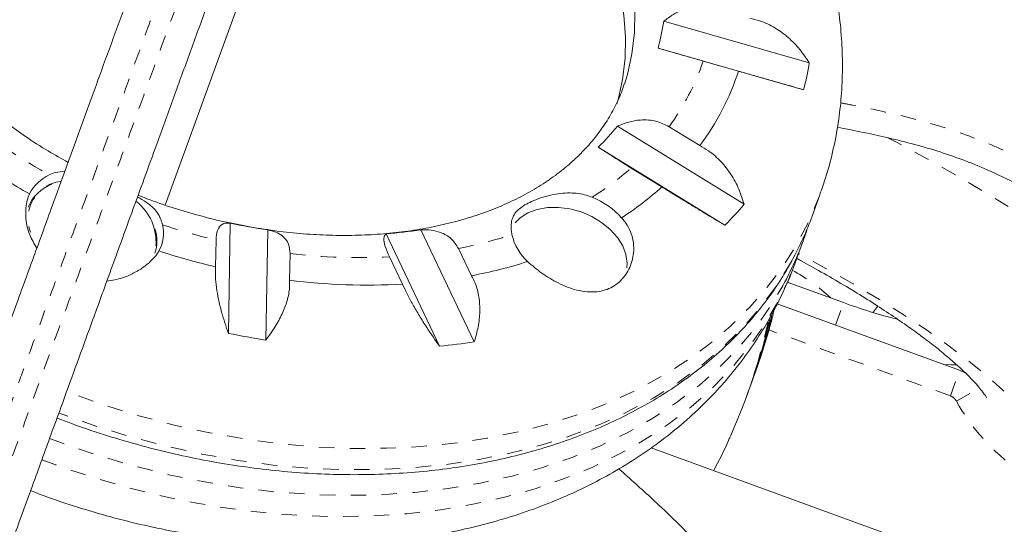
# Model space of a CAD drawing. Extents: x -83 to 648, y -72 to 785.
# Drawn here: x 312 to 318, y 560 to 563 of the extents above; entities that cross this region are included whole.
import ezdxf

# ---------------------------------------------------------------- set-up
doc = ezdxf.new("R2010")
doc.units = 0
doc.header["$LTSCALE"] = 0.125
doc.header["$MEASUREMENT"] = 0
doc.linetypes.add('PHANTOM', pattern=[0.5, 0.25, -0.05, 0.05, -0.05, 0.05, -0.05])
doc.layers.add('CONTOUR', color=7, linetype='CONTINUOUS')

msp = doc.modelspace()

# ---------------------------------------------------------------- linework, layer by layer
at = {"layer": 'CONTOUR', "linetype": 'Continuous', "lineweight": 15}
for p, q in [((313.37071, 564.20222), (312.56602, 561.99137)), ((315.80034, 563.18376), (316.74485, 562.91363)), ((316.70804, 562.73984), (315.76352, 563.00997)), ((316.05625, 562.9258), (316.2854, 562.86026)), ((315.5, 562.50308), (316.32141, 561.99616)), ((316.03415, 562.37697), (315.83487, 562.49996)), ((316.19746, 561.86071), (315.37605, 562.36763)), ((315.58944, 562.23177), (315.78872, 562.10878)), ((316.76387, 561.92044), (316.814, 562.05817)), ((312.97588, 561.15885), (312.98804, 561.87439)), ((313.05154, 561.86253), (312.98702, 561.87521)), ((313.2306, 561.83067), (313.21844, 561.11513)), ((314.34538, 561.07615), (313.99872, 561.8041)), ((314.22477, 561.83161), (314.57144, 561.10366)), ((312.89519, 561.76422), (312.89224, 561.59062)), ((316.65328, 561.6166), (316.70341, 561.75432)), ((313.37251, 561.50406), (313.37546, 561.67766)), ((314.55246, 561.5332), (314.46835, 561.70981)), ((314.02077, 561.65534), (314.10487, 561.47873)), ((316.65328, 561.6166), (316.65517, 561.62182)), ((316.96766, 561.35825), (316.60229, 561.49123)), ((317.72073, 560.91921), (316.53608, 561.35039)), ((316.37738, 560.85858), (316.39573, 560.90899)), ((316.3369, 560.74736), (316.35525, 560.79777)), ((319.58568, 559.00855), (315.71809, 560.41624))]:
    msp.add_line(p, q, dxfattribs=at)
at = {"layer": 'CONTOUR', "linetype": 'PHANTOM', "lineweight": 0}
for p, q in [((316.91465, 561.2126), (316.96766, 561.35825)), ((317.66027, 560.7531), (316.48216, 561.18189)), ((317.66027, 560.7531), (317.72073, 560.91921)), ((317.69918, 560.71996), (317.85356, 560.80606))]:
    msp.add_line(p, q, dxfattribs=at)
at = {"layer": 'CONTOUR', "linetype": 'Continuous', "lineweight": 15, "flags": 128}
for points in [[(313.90699, 565.30483), (314.01394, 565.25648), (314.18402, 565.17081), (314.34814, 565.07698), (314.50542, 564.97549), (314.65503, 564.8669), (314.79617, 564.75176), (314.92809, 564.63071), (315.05007, 564.50438), (315.16147, 564.37346), (315.2617, 564.23863), (315.35022, 564.10062), (315.42656, 563.96016), (315.49031, 563.81801), (315.54113, 563.67491), (315.57876, 563.53165), (315.60298, 563.38897), (315.61367, 563.24765), (315.61077, 563.10843), (315.5943, 562.97206), (315.56435, 562.83926), (315.545, 562.77631)], [(313.87313, 565.12707), (313.95348, 565.09037), (314.12356, 565.00469), (314.28768, 564.91086), (314.44496, 564.80938), (314.59457, 564.70078), (314.73571, 564.58565), (314.86762, 564.46459), (314.98961, 564.33827), (315.10101, 564.20734), (315.20124, 564.07251), (315.28976, 563.9345), (315.3661, 563.79404), (315.42985, 563.65189), (315.48067, 563.5088), (315.51829, 563.36553), (315.54252, 563.22286), (315.55321, 563.08153), (315.55031, 562.94231), (315.53384, 562.80594), (315.50389, 562.67314), (315.49636, 562.64728)], [(314.83552, 561.87712), (314.86806, 561.90866), (314.91858, 561.94043), (314.97836, 561.9627), (315.04525, 561.97468), (315.11683, 561.97593), (315.1905, 561.96641), (315.26362, 561.94645), (315.33352, 561.91679), (315.3977, 561.87849), (315.45382, 561.83293), (315.49987, 561.78177), (315.53417, 561.72685), (315.55548, 561.67016), (315.56305, 561.61374), (315.56138, 561.58474)], [(316.39573, 560.90899), (316.43256, 561.01505), (316.48, 561.16942)], [(317.70243, 560.95498), (317.66521, 560.95514), (317.61575, 560.95742)]]:
    msp.add_lwpolyline(points, dxfattribs=at)
at = {"layer": 'CONTOUR', "linetype": 'PHANTOM', "lineweight": 0, "flags": 128}
for points in [[(317.25423, 562.42803), (317.3061, 562.40084), (317.50567, 562.29336), (317.69743, 562.18543), (317.88082, 562.07736), (318.05529, 561.96947), (318.22033, 561.86208), (318.37547, 561.7555), (318.52023, 561.65005), (318.65421, 561.54604), (318.77699, 561.44377), (318.88823, 561.34354), (318.98759, 561.24565), (319.07479, 561.15039), (319.14957, 561.05803), (319.2117, 560.96885), (319.261, 560.88311), (319.29734, 560.80106), (319.3206, 560.72294), (319.33071, 560.64899), (319.32765, 560.57941), (319.31142, 560.51442)], [(316.81487, 562.06057), (316.80968, 562.04642), (316.74447, 561.89076), (316.66634, 561.74047), (316.57555, 561.59607), (316.47243, 561.45805), (316.35733, 561.32689), (316.23064, 561.20304), (316.0928, 561.08692), (315.94428, 560.97895), (315.78561, 560.87948), (315.61731, 560.78887), (315.43999, 560.70743), (315.25424, 560.63543), (315.0607, 560.57312), (314.86005, 560.52072), (314.65298, 560.47842), (314.44019, 560.44635), (314.22243, 560.42462), (314.00044, 560.41332), (313.77498, 560.41248), (313.54685, 560.4221), (313.31681, 560.44215), (313.08568, 560.47256), (312.85423, 560.51322), (312.62327, 560.564), (312.3936, 560.62473), (312.16601, 560.69518), (311.94128, 560.77512), (311.92595, 560.78096)], [(318.36392, 560.10542), (318.37339, 560.15132), (318.37417, 560.21722), (318.36122, 560.28764), (318.33458, 560.36231), (318.29436, 560.44098), (318.24069, 560.52334), (318.17378, 560.60911), (318.09386, 560.69796), (318.00123, 560.78959), (317.89623, 560.88364), (317.77923, 560.97979), (317.65066, 561.07768), (317.511, 561.17695), (317.36074, 561.27725), (317.20044, 561.3782), (317.03067, 561.47945), (316.85206, 561.58062), (316.67498, 561.67622)], [(311.76524, 560.33939), (311.8551, 560.30586), (312.08087, 560.22906), (312.30925, 560.16182), (312.53943, 560.10439), (312.77064, 560.05696), (313.00208, 560.0197), (313.23293, 559.99273), (313.46242, 559.97615), (313.68975, 559.97002), (313.91414, 559.97435), (314.1348, 559.98914), (314.35099, 560.01432), (314.56195, 560.04982), (314.76696, 560.0955), (314.96532, 560.15122), (315.15633, 560.21679), (315.33934, 560.29197), (315.51373, 560.3765), (315.67887, 560.4701), (315.83422, 560.57244), (315.97923, 560.68317), (316.11341, 560.80191), (316.23628, 560.92825), (316.34744, 561.06175), (316.44648, 561.20195), (316.53308, 561.34837), (316.60694, 561.50051), (316.65328, 561.6166)], [(316.63171, 561.63027), (316.61621, 561.60275), (316.52543, 561.45834), (316.4223, 561.32032), (316.3072, 561.18916), (316.18051, 561.06531), (316.04267, 560.9492), (315.89415, 560.84122), (315.73548, 560.74176), (315.56718, 560.65114), (315.38986, 560.5697), (315.20411, 560.4977), (315.01057, 560.43539), (314.80992, 560.383), (314.60285, 560.34069), (314.39006, 560.30862), (314.1723, 560.28689), (313.95031, 560.27559), (313.72485, 560.27475), (313.49672, 560.28437), (313.26668, 560.30442), (313.03555, 560.33483), (312.8041, 560.37549), (312.57314, 560.42627), (312.34347, 560.487), (312.11588, 560.55745), (311.89115, 560.63739), (311.87583, 560.64323)], [(311.81537, 560.47711), (311.90523, 560.44359), (312.131, 560.36678), (312.35938, 560.29955), (312.58956, 560.24212), (312.82077, 560.19469), (313.05221, 560.15743), (313.28306, 560.13046), (313.51255, 560.11388), (313.73988, 560.10775), (313.96426, 560.11208), (314.18493, 560.12686), (314.40112, 560.15205), (314.61208, 560.18754), (314.81709, 560.23323), (315.01545, 560.28895), (315.20646, 560.35452), (315.38947, 560.42969), (315.56385, 560.51423), (315.729, 560.60783), (315.88435, 560.71017), (316.02936, 560.8209), (316.16354, 560.93964), (316.28641, 561.06597), (316.39757, 561.19947), (316.49661, 561.33968), (316.57266, 561.46672)], [(316.4776, 561.23216), (316.47571, 561.22363), (316.41974, 561.00274)], [(316.48, 561.16942), (316.49825, 561.23592), (316.51129, 561.28664)]]:
    msp.add_lwpolyline(points, dxfattribs=at)
at = {"layer": 'CONTOUR', "linetype": 'Continuous', "lineweight": 15}
for centre, radius, start, end in [((314.41676, 563.38605), 1.39829, 344.397635, 351.681766), ((314.87225, 563.21951), 1.89742, 345.356537, 350.722864), ((314.69452, 563.38037), 1.67374, 323.166209, 341.895744), ((314.3014, 563.47551), 1.54346, 314.12759, 320.947308), ((313.8363, 565.86787), 4.37052, 235.599505, 240.511789), ((311.92663, 561.94094), 0.271, 114.716878, 153.105007), ((311.91974, 561.87889), 0.2626, 109.791264, 157.846029), ((314.39642, 563.6604), 2.08471, 302.841383, 311.902546), ((312.17054, 561.75207), 0.33535, 355.617625, 51.631563), ((315.13918, 561.55707), 0.5236, 42.213479, 67.897757), ((314.71571, 563.34115), 2.09458, 315.025453, 320.049445), ((312.31305, 561.81034), 0.24186, 331.213577, 12.66903), ((313.77076, 565.52234), 3.73098, 257.890014, 261.675643), ((314.84652, 562.61854), 2.04049, 331.031367, 339.993598), ((312.27041, 561.75808), 0.24177, 340.818189, 18.994254), ((313.75648, 564.73713), 2.94302, 274.721328, 279.155795), ((315.15316, 561.87775), 0.34631, 192.995623, 226.937081), ((314.78638, 562.45219), 2.04009, 331.11483, 342.479772), ((313.95686, 566.08146), 4.61531, 251.926427, 256.663381), ((313.98305, 564.56939), 3.08912, 280.621849, 287.592093), ((313.87822, 565.52545), 4.05307, 262.832351, 273.205705), ((318.21651, 564.77495), 3.63778, 249.921895, 255.687997), ((312.79194, 562.09469), 3.79199, 340.000442, 347.111124), ((312.81407, 562.15548), 3.79198, 339.512431, 346.474558), ((313.99528, 566.11998), 5.06479, 258.388601, 261.177057), ((313.976, 565.054), 3.99497, 275.305353, 278.57177), ((312.7745, 562.04397), 3.79103, 335.824159, 344.05849), ((317.63523, 560.68429), 0.25, 58.074285, 70)]:
    msp.add_arc(centre, radius, start, end, dxfattribs=at)
at = {"layer": 'CONTOUR', "linetype": 'PHANTOM', "lineweight": 0}
for centre, radius, start, end in [((314.58502, 563.4202), 1.55208, 323.636459, 341.425493), ((313.79455, 565.73791), 4.06613, 235.852483, 240.839898), ((314.2987, 563.69209), 1.94899, 302.162669, 311.472608), ((311.92056, 561.90211), 0.2455, 98.195146, 200.597132), ((313.90136, 565.9303), 4.28586, 251.606859, 256.422254), ((313.92993, 564.50135), 2.843, 280.916987, 288.153967), ((313.82762, 565.41086), 3.76049, 263.093967, 272.944089), ((316.02352, 560.45795), 1.26771, 47.231326, 61.257014), ((317.63523, 560.68429), 0.07322, 29.148911, 70), ((318.88845, 561.38323), 1.36172, 209.148911, 234.592788)]:
    msp.add_arc(centre, radius, start, end, dxfattribs=at)
for points, knots in [([(317.87312, 578.03441), (317.87291, 578.03383), (317.87244, 578.03254), (317.86242, 578.00499), (317.84479, 577.95656), (317.81945, 577.88693), (317.78586, 577.79465), (317.74351, 577.67828), (317.69248, 577.53809), (317.63519, 577.38068), (317.5629, 577.18206), (317.47351, 576.93649), (317.36528, 576.63912), (317.24964, 576.32139), (317.12738, 575.98549), (316.99981, 575.63499), (316.86702, 575.27017), (316.72965, 574.89275), (316.59851, 574.53244), (316.47541, 574.19422), (316.36956, 573.9034), (316.27142, 573.63377), (316.18129, 573.38612), (316.09125, 573.13874), (315.97054, 572.80711), (315.82043, 572.39467), (315.65435, 571.93838), (315.50089, 571.51675), (315.35884, 571.12647), (315.23839, 570.79553), (315.14054, 570.52669), (315.06007, 570.30559), (314.97242, 570.06478), (314.87803, 569.80544), (314.78372, 569.54633), (314.68596, 569.27775), (314.54967, 568.9033), (314.41165, 568.5241), (314.27656, 568.15292), (314.17946, 567.88614), (314.09242, 567.647), (314.01028, 567.42133), (313.93509, 567.21474), (313.86122, 567.0118), (313.7914, 566.81998), (313.72537, 566.63855), (313.66319, 566.4677), (313.6039, 566.30482), (313.53808, 566.12396), (313.43927, 565.8525), (313.33515, 565.56643), (313.23123, 565.28091), (313.15608, 565.07443), (313.09, 564.89287), (313.0213, 564.70413), (312.94922, 564.5061), (312.86347, 564.2705), (312.7736, 564.02357), (312.67996, 563.76631), (312.58328, 563.50068), (312.4848, 563.23012), (312.38727, 562.96214), (312.24054, 562.559), (312.08671, 562.13636), (311.92145, 561.68233), (311.8132, 561.38489), (311.7211, 561.13185), (311.64614, 560.92591), (311.56951, 560.71538), (311.49329, 560.50596), (311.4184, 560.30021), (311.34574, 560.10057), (311.27408, 559.90368), (311.18917, 559.67039), (311.09174, 559.40272), (310.98119, 559.09896), (310.86949, 558.79209), (310.75458, 558.47638), (310.63661, 558.15226), (310.5178, 557.82582), (310.39941, 557.50055), (310.29768, 557.22104), (310.21384, 556.9907), (310.15496, 556.82891), (310.10832, 556.70078), (310.07215, 556.6014), (310.04007, 556.51326), (310.0117, 556.43532), (309.98053, 556.34968), (309.95023, 556.26644), (309.9238, 556.19381), (309.90409, 556.13968), (309.88388, 556.08413), (309.86736, 556.03875), (309.85088, 555.99347), (309.83242, 555.94276), (309.80983, 555.88068), (309.78649, 555.81656), (309.75369, 555.72644), (309.70958, 555.60526), (309.65503, 555.45537), (309.59098, 555.27942), (309.51803, 555.07897), (309.43721, 554.85693), (309.34796, 554.61172), (309.23992, 554.31488), (309.11103, 553.96076), (308.95976, 553.54514), (308.80046, 553.10748), (308.60381, 552.56718), (308.37081, 551.92701), (308.14722, 551.3127), (307.96866, 550.82211), (307.83425, 550.45283), (307.72492, 550.15245), (307.64037, 549.92013), (307.57978, 549.75367), (307.52264, 549.59668), (307.46968, 549.45119), (307.4211, 549.31771), (307.38202, 549.21033), (307.35179, 549.12728), (307.32932, 549.06554), (307.31201, 549.018), (307.29489, 548.97094), (307.28478, 548.94317), (307.28499, 548.94375), (307.28507, 548.94398)], [0, 0, 0, 0, 0.0042853, 0.0096079, 0.0150421, 0.0205296, 0.0261205, 0.0324883, 0.0389501, 0.0454536, 0.0520366, 0.0616834, 0.0714041, 0.0813232, 0.0912991, 0.1013645, 0.1114827, 0.1217733, 0.1321282, 0.1402798, 0.1484757, 0.1549325, 0.1614132, 0.1679529, 0.174507, 0.1878528, 0.2012231, 0.2117035, 0.2221906, 0.2327509, 0.2380666, 0.2433978, 0.2501057, 0.2569263, 0.2638127, 0.2708227, 0.2789784, 0.2953143, 0.3034832, 0.3104114, 0.3173954, 0.3227101, 0.3281481, 0.3335218, 0.3390643, 0.3446261, 0.3502859, 0.355978, 0.361724, 0.370166, 0.3870522, 0.3954978, 0.4022588, 0.4090544, 0.4136263, 0.4199015, 0.4263559, 0.4327399, 0.4392738, 0.4464923, 0.4538137, 0.4611668, 0.4685703, 0.4874724, 0.4969254, 0.5064037, 0.5117864, 0.5172295, 0.5227125, 0.5282957, 0.5336304, 0.5390578, 0.544521, 0.5500434, 0.5589583, 0.5678786, 0.5767842, 0.5857105, 0.5946566, 0.6036102, 0.6125459, 0.6215055, 0.6271295, 0.6328191, 0.6366835, 0.6404567, 0.6443042, 0.6481863, 0.6521329, 0.6592221, 0.6664374, 0.6736951, 0.681024, 0.6965282, 0.7120424, 0.7275211, 0.7352878, 0.7430729, 0.7518415, 0.7607339, 0.7696921, 0.7787857, 0.7875724, 0.7964833, 0.8054551, 0.8145464, 0.8268731, 0.8393103, 0.851993, 0.8647194, 0.8849779, 0.905239, 0.9157009, 0.9261776, 0.9367578, 0.9420866, 0.9474332, 0.9525778, 0.9578008, 0.9630716, 0.9684533, 0.9725668, 0.9767581, 0.9809896, 0.9852922, 0.9944084, 1, 1, 1, 1]), ([(307.40177, 548.89911), (307.40196, 548.89964), (307.40237, 548.90079), (307.41127, 548.92521), (307.42761, 548.97012), (307.44941, 549.03001), (307.47228, 549.09284), (307.49802, 549.16357), (307.52824, 549.24659), (307.56569, 549.34948), (307.61124, 549.47465), (307.6651, 549.62262), (307.72297, 549.7816), (307.79643, 549.98345), (307.88665, 550.23131), (307.99379, 550.5257), (308.10359, 550.82736), (308.25277, 551.23723), (308.44168, 551.75626), (308.66427, 552.36782), (308.84491, 552.86412), (308.98332, 553.2444), (309.08611, 553.52681), (309.18695, 553.80387), (309.28534, 554.07419), (309.38006, 554.33443), (309.471, 554.58428), (309.55715, 554.82097), (309.63739, 555.04144), (309.71027, 555.24169), (309.7738, 555.41623), (309.82771, 555.56433), (309.87173, 555.68528), (309.90624, 555.78009), (309.93253, 555.85233), (309.95204, 555.90594), (309.97155, 555.95954), (309.98474, 555.99577), (310.00241, 556.04433), (310.01856, 556.08869), (310.0415, 556.15172), (310.0713, 556.2336), (310.10775, 556.33375), (310.14397, 556.43326), (310.1852, 556.54654), (310.2302, 556.67016), (310.2797, 556.80617), (310.33959, 556.9707), (310.40989, 557.16388), (310.49708, 557.40342), (310.58655, 557.64924), (310.70752, 557.98159), (310.82905, 558.31551), (310.9481, 558.64258), (311.06492, 558.96356), (311.17931, 559.27782), (311.29492, 559.59545), (311.37415, 559.81315), (311.44616, 560.01101), (311.51055, 560.18791), (311.57702, 560.37052), (311.64434, 560.55549), (311.71198, 560.74133), (311.77905, 560.9256), (311.84619, 561.11007), (311.92877, 561.33697), (312.04491, 561.65604), (312.1925, 562.06153), (312.33526, 562.45377), (312.45712, 562.78858), (312.55835, 563.06672), (312.66174, 563.35076), (312.75674, 563.61179), (312.84262, 563.84773), (312.90995, 564.03272), (312.9681, 564.19249), (313.01688, 564.32651), (313.06401, 564.456), (313.11001, 564.58239), (313.17044, 564.74842), (313.24254, 564.9465), (313.32335, 565.16852), (313.40022, 565.37974), (313.4895, 565.62502), (313.59189, 565.90633), (313.6975, 566.19651), (313.79522, 566.46498), (313.8743, 566.68226), (313.95114, 566.89338), (314.02311, 567.09111), (314.10008, 567.30259), (314.17925, 567.5201), (314.25916, 567.73965), (314.33857, 567.95781), (314.41703, 568.17338), (314.51254, 568.4358), (314.62493, 568.74459), (314.73429, 569.04506), (314.82372, 569.29078), (314.89243, 569.47953), (314.96295, 569.67328), (315.03417, 569.86898), (315.10547, 570.06486), (315.20058, 570.32618), (315.3214, 570.65814), (315.4662, 571.05596), (315.63399, 571.51695), (315.82321, 572.03684), (316.00097, 572.52523), (316.14521, 572.92152), (316.25503, 573.22325), (316.36642, 573.5293), (316.49143, 573.87277), (316.62953, 574.25218), (316.78021, 574.66617), (316.9303, 575.07853), (317.07314, 575.471), (317.20736, 575.83976), (317.33318, 576.18544), (317.45493, 576.51996), (317.55755, 576.80189), (317.64188, 577.03359), (317.7097, 577.21992), (317.77331, 577.39469), (317.82661, 577.54115), (317.87035, 577.6613), (317.90545, 577.75776), (317.93578, 577.84108), (317.96034, 577.90856), (317.97829, 577.95787), (317.98941, 577.98842), (317.9904, 577.99115), (317.99088, 577.99246)], [0, 0, 0, 0, 0.00593034, 0.01277014, 0.01967533, 0.02434908, 0.02813373, 0.03198026, 0.03585768, 0.03979515, 0.04485176, 0.04998416, 0.05514838, 0.0603699, 0.06882937, 0.0773274, 0.08589209, 0.09446642, 0.11173569, 0.12900542, 0.14525208, 0.15339775, 0.1615562, 0.16988462, 0.17824306, 0.18670584, 0.1952098, 0.20395168, 0.21281158, 0.2217344, 0.23078807, 0.23954953, 0.24843648, 0.25738659, 0.26645368, 0.2768222, 0.28721103, 0.30802107, 0.31663903, 0.32528578, 0.33395719, 0.34270849, 0.348718, 0.35480145, 0.35892702, 0.36398408, 0.36914244, 0.3726472, 0.37932322, 0.38608937, 0.39287831, 0.39970021, 0.41343906, 0.42033096, 0.42723977, 0.44111163, 0.44804422, 0.4549853, 0.45977298, 0.46460539, 0.46946778, 0.4744024, 0.47917037, 0.48401091, 0.48888085, 0.49380269, 0.50222564, 0.51492539, 0.52764106, 0.53531163, 0.54300164, 0.55070993, 0.5584782, 0.56384592, 0.56927092, 0.57294124, 0.57643792, 0.58000496, 0.58360914, 0.58727795, 0.5948907, 0.60264496, 0.6104385, 0.61829354, 0.63087075, 0.64345428, 0.65119195, 0.6590059, 0.6643623, 0.66983582, 0.67530991, 0.68097437, 0.68683415, 0.69279603, 0.69878823, 0.70482862, 0.71504781, 0.72526709, 0.73040016, 0.73554489, 0.74074725, 0.74597975, 0.75104614, 0.75613607, 0.76645123, 0.7770945, 0.78778875, 0.80364966, 0.81950914, 0.8274637, 0.83543491, 0.8434822, 0.85156982, 0.86234459, 0.87322422, 0.8843855, 0.89562674, 0.90569038, 0.91580703, 0.92609925, 0.93645845, 0.94318324, 0.94996548, 0.95677969, 0.96366557, 0.96880367, 0.9739978, 0.97922334, 0.98451817, 0.98973729, 0.99506112, 1, 1, 1, 1]), ([(316.94789, 562.65473), (316.97344, 562.64983), (317.12611, 562.62055), (317.34171, 562.57376), (317.64238, 562.49072), (317.86249, 562.41291), (318.06072, 562.32143), (318.19657, 562.25464), (318.33383, 562.1908), (318.46548, 562.14352), (318.59152, 562.12341), (318.71506, 562.12608), (318.84426, 562.15241), (318.99039, 562.20601), (319.14173, 562.28731), (319.28197, 562.38851), (319.42197, 562.5076), (319.50129, 562.59929), (319.54912, 562.65458)], [0, 0, 0, 0, 0.0272025, 0.1625302, 0.2304529, 0.3532283, 0.4059203, 0.4585972, 0.5114673, 0.564184, 0.6041736, 0.6441817, 0.6928407, 0.7415865, 0.8070237, 0.8725437, 0.9231535, 1, 1, 1, 1])]:
    msp.add_open_spline(points, degree=3, knots=knots, dxfattribs=at)
at = {"layer": 'CONTOUR', "linetype": 'Continuous', "lineweight": 15}
for points, knots in [([(307.173, 549.18427), (307.1728, 549.18372), (307.17242, 549.18267), (307.17774, 549.19729), (307.18572, 549.21922), (307.19739, 549.25127), (307.21237, 549.29245), (307.23257, 549.34793), (307.25972, 549.42252), (307.29491, 549.51922), (307.33851, 549.639), (307.38766, 549.77403), (307.44136, 549.92159), (307.49872, 550.07917), (307.57909, 550.3), (307.68483, 550.59053), (307.81636, 550.95188), (307.99393, 551.43977), (308.21729, 552.05343), (308.45057, 552.69437), (308.64781, 553.23628), (308.8098, 553.68134), (308.94029, 554.03987), (309.04092, 554.31633), (309.12397, 554.54452), (309.21267, 554.78823), (309.30487, 555.04155), (309.39031, 555.27628), (309.46677, 555.48634), (309.53336, 555.66931), (309.59009, 555.82517), (309.63719, 555.95457), (309.67177, 556.04959), (309.69595, 556.11603), (309.719, 556.17934), (309.73795, 556.23142), (309.75465, 556.27729), (309.77092, 556.32199), (309.79051, 556.37582), (309.80875, 556.42593), (309.8336, 556.4942), (309.86464, 556.5795), (309.90168, 556.68127), (309.93842, 556.7822), (309.97609, 556.88571), (310.0179, 557.00058), (310.0708, 557.1459), (310.15024, 557.36417), (310.2501, 557.63854), (310.36848, 557.96377), (310.48745, 558.29066), (310.6052, 558.61416), (310.7199, 558.9293), (310.83143, 559.23574), (310.94199, 559.5395), (311.03729, 559.80132), (311.11831, 560.02393), (311.18442, 560.20557), (311.25281, 560.39347), (311.32232, 560.58444), (311.39267, 560.77773), (311.46265, 560.96998), (311.53299, 561.16325), (311.62162, 561.40676), (311.72741, 561.69741), (311.89025, 562.1448), (312.04332, 562.56536), (312.19093, 562.97092), (312.29162, 563.24757), (312.39472, 563.53084), (312.49742, 563.81299), (312.59953, 564.09354), (312.69835, 564.36504), (312.79483, 564.63013), (312.87438, 564.84868), (312.94934, 565.05463), (313.01962, 565.24772), (313.09804, 565.46319), (313.20393, 565.75413), (313.30842, 566.04121), (313.40594, 566.30914), (313.46895, 566.48225), (313.52387, 566.63316), (313.58246, 566.79412), (313.64268, 566.95957), (313.70503, 567.13089), (313.76796, 567.30378), (313.83343, 567.48364), (313.90642, 567.68419), (313.98661, 567.90451), (314.07978, 568.16048), (314.21339, 568.52758), (314.35181, 568.9079), (314.48899, 569.28478), (314.5889, 569.5593), (314.68741, 569.82995), (314.78894, 570.1089), (314.90702, 570.43332), (315.04084, 570.80098), (315.18884, 571.2076), (315.33602, 571.61198), (315.49079, 572.03722), (315.65363, 572.48461), (315.79774, 572.88056), (315.91476, 573.20205), (316.00387, 573.4469), (316.09398, 573.69446), (316.19073, 573.96027), (316.29369, 574.24317), (316.41064, 574.56449), (316.53513, 574.90652), (316.66662, 575.26778), (316.79623, 575.62387), (316.92002, 575.96399), (317.03704, 576.28551), (317.14735, 576.58857), (317.25291, 576.87861), (317.33971, 577.11707), (317.40885, 577.30705), (317.46255, 577.45458), (317.51147, 577.58898), (317.55127, 577.69834), (317.58243, 577.78394), (317.60571, 577.84792), (317.62261, 577.89435), (317.63228, 577.9209), (317.63272, 577.92213), (317.63292, 577.92266)], [0, 0, 0, 0, 0.0049158, 0.009504, 0.0141093, 0.0178788, 0.0217013, 0.0255579, 0.0294858, 0.0342287, 0.0390846, 0.0439904, 0.0489869, 0.0540761, 0.0591844, 0.0694908, 0.0799735, 0.0904773, 0.1110585, 0.1316385, 0.1445658, 0.1575253, 0.1706661, 0.1772866, 0.1839232, 0.1932226, 0.2025764, 0.2121149, 0.2217232, 0.2310045, 0.2403543, 0.2499162, 0.2595486, 0.2674225, 0.2753183, 0.2911928, 0.3071114, 0.3230305, 0.3299362, 0.3368838, 0.3438621, 0.3509319, 0.3560873, 0.3613235, 0.3648878, 0.3682692, 0.3734499, 0.3787081, 0.3877515, 0.39684, 0.4059273, 0.4150177, 0.4240266, 0.4330634, 0.4421093, 0.451156, 0.456252, 0.4613844, 0.4665437, 0.4717743, 0.4767831, 0.4819034, 0.487068, 0.4923092, 0.5017255, 0.5111794, 0.5301443, 0.5378222, 0.5455303, 0.5532637, 0.5610735, 0.5682365, 0.575544, 0.5826811, 0.5900435, 0.594868, 0.6021847, 0.6095524, 0.6181391, 0.6353323, 0.6439296, 0.6492774, 0.6546556, 0.6600564, 0.6655263, 0.670214, 0.6750258, 0.6796761, 0.6844573, 0.6910189, 0.6976539, 0.7059578, 0.7225723, 0.7308823, 0.7381086, 0.7454474, 0.7528583, 0.7603968, 0.7712236, 0.7821534, 0.7932409, 0.8043437, 0.8172879, 0.8302417, 0.8367734, 0.8433176, 0.8499133, 0.8565338, 0.8644536, 0.8724193, 0.8822699, 0.8921824, 0.9022723, 0.9124177, 0.9218589, 0.931349, 0.9410129, 0.9507489, 0.9568642, 0.9630438, 0.96926, 0.9755597, 0.9805345, 0.9855918, 0.9906958, 0.9959025, 1, 1, 1, 1]), ([(318.10278, 577.75169), (318.10249, 577.7509), (318.10185, 577.74914), (318.09207, 577.72228), (318.07556, 577.67691), (318.05279, 577.61434), (318.02497, 577.53792), (317.99205, 577.44748), (317.95099, 577.33464), (317.90072, 577.19654), (317.84072, 577.03168), (317.77565, 576.85291), (317.69527, 576.63207), (317.59781, 576.3643), (317.48163, 576.04509), (317.35912, 575.70851), (317.22953, 575.35246), (317.09379, 574.97951), (316.95155, 574.5887), (316.80477, 574.18545), (316.66939, 573.81348), (316.54802, 573.48004), (316.44135, 573.18695), (316.33488, 572.89442), (316.19237, 572.50287), (316.01551, 572.01697), (315.82638, 571.49735), (315.65821, 571.0353), (315.53512, 570.6971), (315.43493, 570.42183), (315.35834, 570.21142), (315.28116, 569.99936), (315.20566, 569.79191), (315.13237, 569.59056), (315.06145, 569.3957), (314.99133, 569.20306), (314.89804, 568.94674), (314.78313, 568.63103), (314.65604, 568.28185), (314.53726, 567.9555), (314.43755, 567.68156), (314.35155, 567.44527), (314.28074, 567.25073), (314.21503, 567.07018), (314.15218, 566.89752), (314.08361, 566.70912), (314.01061, 566.50854), (313.91703, 566.25145), (313.81388, 565.96803), (313.71197, 565.68805), (313.62184, 565.44041), (313.54249, 565.22239), (313.45763, 564.98926), (313.38112, 564.77904), (313.31577, 564.59948), (313.26506, 564.46016), (313.21149, 564.31298), (313.15673, 564.16254), (313.09225, 563.98538), (313.01831, 563.78222), (312.92641, 563.52973), (312.82665, 563.25565), (312.72013, 562.96297), (312.61471, 562.67336), (312.49101, 562.33347), (312.34875, 561.94262), (312.20373, 561.54419), (312.0812, 561.20755), (311.98222, 560.93558), (311.89894, 560.70677), (311.82588, 560.50605), (311.76381, 560.33553), (311.70309, 560.16869), (311.64293, 560.0034), (311.57333, 559.81219), (311.495, 559.59696), (311.37912, 559.2786), (311.26431, 558.96315), (311.14691, 558.64059), (311.02672, 558.31037), (310.89131, 557.93833), (310.74364, 557.53261), (310.63042, 557.22154), (310.53802, 556.96768), (310.46662, 556.77152), (310.41593, 556.63224), (310.37479, 556.51921), (310.34195, 556.42899), (310.30812, 556.33603), (310.2799, 556.25852), (310.25791, 556.19809), (310.24222, 556.15498), (310.22467, 556.10676), (310.21147, 556.07051), (310.19169, 556.01617), (310.17193, 555.96185), (310.14529, 555.88866), (310.11009, 555.79195), (310.06412, 555.66566), (310.00792, 555.51125), (309.94223, 555.33076), (309.86747, 555.12537), (309.78311, 554.89358), (309.69398, 554.6487), (309.60253, 554.39745), (309.51018, 554.14371), (309.41301, 553.87674), (309.31053, 553.59519), (309.20358, 553.30135), (309.05596, 552.89576), (308.86946, 552.38335), (308.64491, 551.76642), (308.45978, 551.25776), (308.31309, 550.85475), (308.20414, 550.55541), (308.09695, 550.26091), (308.00831, 550.01736), (307.93794, 549.82403), (307.88446, 549.67709), (307.83362, 549.53742), (307.78036, 549.39107), (307.72827, 549.24797), (307.69088, 549.14523), (307.666, 549.07688), (307.65095, 549.03553), (307.64254, 549.01243), (307.6422, 549.01149), (307.64204, 549.01104)], [0, 0, 0, 0, 0.0041643, 0.009164, 0.0142656, 0.0191021, 0.0240082, 0.0289459, 0.0339442, 0.0404262, 0.0469835, 0.053574, 0.060228, 0.0700695, 0.0799758, 0.090065, 0.1002103, 0.1107647, 0.1213866, 0.1322523, 0.1432217, 0.1509678, 0.1587559, 0.1666396, 0.1745436, 0.1906131, 0.2066893, 0.2175483, 0.2284421, 0.2339938, 0.2395616, 0.2451901, 0.2508449, 0.256093, 0.2613674, 0.2667119, 0.2720727, 0.2829986, 0.2939331, 0.3024619, 0.3110286, 0.3168159, 0.3215709, 0.3264661, 0.3311819, 0.3360215, 0.3433533, 0.350785, 0.3633718, 0.3759821, 0.3841152, 0.3922802, 0.400475, 0.4087689, 0.41276, 0.4168137, 0.420906, 0.4250788, 0.4290411, 0.4350781, 0.4411929, 0.4491861, 0.4572717, 0.4653849, 0.4735405, 0.4861835, 0.4988306, 0.5072869, 0.5140729, 0.5209196, 0.5255509, 0.5300061, 0.5345413, 0.5391094, 0.5437333, 0.5507791, 0.5578392, 0.5719669, 0.5789888, 0.5860255, 0.6001688, 0.6100244, 0.6198986, 0.6265421, 0.6325601, 0.6387761, 0.6424295, 0.6480138, 0.6536797, 0.6620692, 0.670575, 0.6791136, 0.6877052, 0.7089728, 0.7196073, 0.7302563, 0.739533, 0.7488566, 0.758357, 0.7679286, 0.7771744, 0.7864875, 0.7960057, 0.8055906, 0.8139254, 0.8222972, 0.8307731, 0.8392801, 0.8480715, 0.8568819, 0.8745804, 0.8917229, 0.9088652, 0.9174383, 0.9260183, 0.9346406, 0.9432959, 0.948096, 0.952938, 0.957806, 0.962737, 0.969644, 0.9767611, 0.9809939, 0.9874579, 0.993999, 1, 1, 1, 1]), ([(314.58423, 569.54646), (314.47719, 569.5769), (314.2613, 569.63831), (313.93271, 569.71593), (313.60003, 569.78303), (313.26524, 569.83799), (312.92888, 569.88102), (312.59137, 569.91198), (312.25318, 569.93086), (311.91476, 569.93762), (311.57657, 569.93226), (311.23907, 569.91478), (310.90271, 569.88521), (310.56795, 569.84359), (310.23524, 569.78997), (309.90502, 569.72443), (309.57775, 569.64705), (309.25386, 569.55795), (308.93379, 569.45724), (308.61798, 569.34506), (308.30685, 569.22156), (308.00082, 569.08691), (307.70029, 568.9413), (307.40569, 568.78491), (307.11739, 568.61797), (306.8358, 568.44069), (306.56129, 568.25333), (306.29422, 568.05613), (306.03496, 567.84936), (305.78385, 567.6333), (305.54124, 567.40824), (305.30745, 567.17449), (305.08278, 566.93237), (304.86754, 566.68219), (304.66202, 566.4243), (304.4665, 566.15905), (304.28123, 565.88679), (304.10646, 565.60788), (303.94243, 565.32271), (303.78935, 565.03166), (303.64743, 564.73512), (303.51685, 564.43348), (303.3978, 564.12715), (303.29043, 563.81655), (303.19488, 563.50208), (303.11129, 563.18418), (303.03975, 562.86326), (302.98038, 562.53976), (302.93324, 562.21412), (302.89841, 561.88676), (302.87591, 561.55812), (302.86586, 561.22866), (302.86795, 560.89878), (302.88336, 560.56904), (302.90194, 560.31731), (302.91942, 560.17604), (302.92336, 560.14415)], [0, 0, 0, 0, 0.0184954, 0.0373067, 0.0561177, 0.0749282, 0.0937382, 0.1125473, 0.1313556, 0.1501629, 0.1689689, 0.1877736, 0.2065768, 0.2253784, 0.2441782, 0.2629761, 0.281772, 0.3005658, 0.3193574, 0.3381466, 0.3569333, 0.3757176, 0.3944992, 0.4132782, 0.4320546, 0.4508282, 0.4695991, 0.4883673, 0.5071328, 0.5258956, 0.5446559, 0.5634136, 0.5821689, 0.6009219, 0.6196728, 0.6384216, 0.6571685, 0.6759138, 0.6946576, 0.7134, 0.7321414, 0.750882, 0.769622, 0.7883616, 0.807101, 0.8258404, 0.8445801, 0.8633203, 0.8820612, 0.9008031, 0.9195462, 0.9382907, 0.9570367, 0.9757845, 0.9945342, 1, 1, 1, 1]), ([(320.77605, 557.77716), (320.79632, 557.83395), (320.8534, 557.99388), (320.93804, 558.26018), (321.0263, 558.57678), (321.10238, 558.89662), (321.16638, 559.21918), (321.21815, 559.54407), (321.25765, 559.87083), (321.28481, 560.19904), (321.29961, 560.52824), (321.30201, 560.858), (321.29203, 561.18788), (321.26966, 561.51744), (321.23494, 561.84622), (321.18791, 562.1738), (321.12863, 562.49973), (321.05719, 562.82358), (320.97368, 563.1449), (320.87821, 563.46328), (320.7709, 563.77827), (320.6519, 564.08945), (320.52137, 564.39641), (320.37948, 564.69874), (320.22642, 564.99602), (320.0624, 565.28786), (319.88763, 565.57385), (319.70235, 565.85363), (319.5068, 566.1268), (319.30126, 566.393), (319.08599, 566.65187), (318.86128, 566.90306), (318.62744, 567.14624), (318.38477, 567.38106), (318.13362, 567.60723), (317.87431, 567.82442), (317.60719, 568.03234), (317.33262, 568.23072), (317.05097, 568.41929), (316.76263, 568.59779), (316.46797, 568.76599), (316.16739, 568.92361), (315.86136, 569.07063), (315.55003, 569.20614), (315.28277, 569.31333), (315.11782, 569.37083), (315.05976, 569.39106)], [0, 0, 0, 0, 0.0127512, 0.0359122, 0.0590741, 0.0822363, 0.1053989, 0.1285623, 0.1517268, 0.1748927, 0.1980602, 0.2212295, 0.2444009, 0.2675747, 0.2907509, 0.3139298, 0.3371116, 0.3602963, 0.3834841, 0.406675, 0.4298691, 0.4530666, 0.4762673, 0.4994713, 0.5226786, 0.5458892, 0.569103, 0.5923199, 0.6155398, 0.6387628, 0.6619886, 0.6852171, 0.7084482, 0.7316819, 0.7549178, 0.778156, 0.8013961, 0.8246382, 0.8478819, 0.8711271, 0.8943738, 0.9176215, 0.9408703, 0.9641199, 0.9873701, 1, 1, 1, 1]), ([(316.81371, 562.06149), (316.82658, 562.09689), (316.85914, 562.18636), (316.89793, 562.33439), (316.93153, 562.50421), (316.95263, 562.67683), (316.96176, 562.85158), (316.95873, 563.02808), (316.94356, 563.20585), (316.91622, 563.38444), (316.87673, 563.56335), (316.82512, 563.74207), (316.76149, 563.92005), (316.68596, 564.09674), (316.59873, 564.27154), (316.50006, 564.44386), (316.39026, 564.61311), (316.26971, 564.77871), (316.13883, 564.94009), (315.99809, 565.09671), (315.84799, 565.24809), (315.68906, 565.39374), (315.52185, 565.53322), (315.34693, 565.66614), (315.16488, 565.79211), (314.97627, 565.91079), (314.78168, 566.02184), (314.58172, 566.12504), (314.3769, 566.21985), (314.17099, 566.30572), (314.03181, 566.35532), (313.96367, 566.3796)], [0, 0, 0, 0, 0.0217767, 0.0550417, 0.08831, 0.1216325, 0.1550574, 0.1886281, 0.2223814, 0.2563461, 0.2905416, 0.3249771, 0.3596517, 0.394555, 0.4296685, 0.4649675, 0.5004238, 0.5360074, 0.5716893, 0.6074426, 0.6432442, 0.6790748, 0.7149182, 0.7507617, 0.7865992, 0.8224275, 0.8582458, 0.8940554, 0.9298589, 0.9656601, 1, 1, 1, 1]), ([(317.30865, 566.32859), (317.35796, 566.28341), (317.48303, 566.16883), (317.67415, 565.97522), (317.88274, 565.74935), (318.08172, 565.51545), (318.27121, 565.27431), (318.45078, 565.02622), (318.62018, 564.77158), (318.77913, 564.51081), (318.92737, 564.24431), (319.06467, 563.97251), (319.19081, 563.69585), (319.30558, 563.41477), (319.4088, 563.1297), (319.5003, 562.84112), (319.57994, 562.54947), (319.64757, 562.25523), (319.7031, 561.95886), (319.74643, 561.66084), (319.77749, 561.36164), (319.79622, 561.06174), (319.80259, 560.76163), (319.79659, 560.46178), (319.77824, 560.16267), (319.74747, 559.86481), (319.70476, 559.56856), (319.64848, 559.27486), (319.60508, 559.07464), (319.5771, 558.97343), (319.57566, 558.96824)], [0, 0, 0, 0, 0.0243198, 0.0616811, 0.0990471, 0.1364183, 0.1737951, 0.2111779, 0.2485673, 0.2859634, 0.3233668, 0.3607776, 0.3981962, 0.4356229, 0.4730577, 0.5105009, 0.5479525, 0.5854126, 0.6228811, 0.6603579, 0.6978428, 0.7353356, 0.7728359, 0.8103433, 0.8478574, 0.8853776, 0.9229034, 0.960434, 0.9979687, 1, 1, 1, 1]), ([(316.12915, 563.26991), (316.09689, 563.2759), (316.03088, 563.28817), (315.93935, 563.26679), (315.86196, 563.23045), (315.82109, 563.19948), (315.80034, 563.18376)], [0, 0, 0, 0, 0.2765173, 0.56581776, 0.77953685, 1, 1, 1, 1]), ([(316.74485, 562.91363), (316.72534, 562.94315), (316.68585, 563.00288), (316.61067, 563.07977), (316.52305, 563.14375), (316.43719, 563.18488), (316.37994, 563.19902), (316.3583, 563.20437)], [0, 0, 0, 0, 0.2130464, 0.4310807, 0.6444378, 0.8655841, 1, 1, 1, 1]), ([(315.76352, 563.00997), (315.79394, 563.00117), (315.84913, 562.98522), (315.95446, 562.95494), (316.02361, 562.93515), (316.05625, 562.9258)], [0, 0, 0, 0, 0.3932943, 0.7135351, 1, 1, 1, 1]), ([(316.2854, 562.86026), (316.3127, 562.85245), (316.36804, 562.83662), (316.44959, 562.81334), (316.52836, 562.79089), (316.61861, 562.76521), (316.67382, 562.74955), (316.70804, 562.73984)], [0, 0, 0, 0, 0.170769, 0.3461792, 0.5234122, 0.7046135, 1, 1, 1, 1]), ([(315.54361, 562.77695), (315.53779, 562.75866), (315.52017, 562.70326), (315.47826, 562.61538), (315.41861, 562.51345), (315.34725, 562.41705), (315.26559, 562.32651), (315.17401, 562.24229), (315.07309, 562.1646), (314.96326, 562.09362), (314.84491, 562.02955), (314.71849, 561.97261), (314.58443, 561.92304), (314.44325, 561.88109), (314.29551, 561.84702), (314.14185, 561.82106), (313.98294, 561.80342), (313.81951, 561.7943), (313.65235, 561.79367), (313.4822, 561.80223), (313.34111, 561.8149), (313.25672, 561.82791), (313.23014, 561.83201)], [0, 0, 0, 0, 0.0280136, 0.084879, 0.1415958, 0.197673, 0.2528548, 0.3070888, 0.3604595, 0.413113, 0.4652073, 0.5168869, 0.5682734, 0.6194638, 0.6705327, 0.7215358, 0.7725128, 0.8234852, 0.8744712, 0.925483, 0.9765262, 1, 1, 1, 1]), ([(311.93518, 562.26825), (311.89167, 562.29272), (311.79683, 562.34605), (311.66427, 562.43084), (311.57837, 562.49305), (311.5388, 562.52171)], [0, 0, 0, 0, 0.3136888, 0.683808, 1, 1, 1, 1]), ([(315.83487, 562.49996), (315.80861, 562.51312), (315.75058, 562.5422), (315.65847, 562.54716), (315.57243, 562.53237), (315.5244, 562.51295), (315.5, 562.50308)], [0, 0, 0, 0, 0.2523824, 0.5577445, 0.7752757, 1, 1, 1, 1]), ([(316.92782, 562.49632), (317.0314, 562.47582), (317.24831, 562.43289), (317.57507, 562.34769), (317.86225, 562.24213), (318.09671, 562.12591), (318.29078, 562.03473), (318.49081, 561.96981), (318.69867, 561.95886), (318.90504, 561.99729), (319.1071, 562.07685), (319.30083, 562.19235), (319.46814, 562.31931), (319.56051, 562.41637), (319.59911, 562.45692)], [0, 0, 0, 0, 0.1087448, 0.2277193, 0.347432, 0.4229458, 0.4971004, 0.5682821, 0.6379238, 0.7090739, 0.7833677, 0.8611736, 0.9419922, 1, 1, 1, 1]), ([(316.92782, 562.49632), (317.0314, 562.47582), (317.24831, 562.43289), (317.57507, 562.34769), (317.86225, 562.24213), (318.09671, 562.12591), (318.29078, 562.03473), (318.49081, 561.96981), (318.69867, 561.95886), (318.90504, 561.99729), (319.1071, 562.07685), (319.30083, 562.19235), (319.46814, 562.31931), (319.56051, 562.41637), (319.59911, 562.45692)], [0, 0, 0, 0, 0.1087448, 0.2277193, 0.347432, 0.4229458, 0.4971004, 0.5682821, 0.6379238, 0.7090739, 0.7833677, 0.8611736, 0.9419922, 1, 1, 1, 1]), ([(316.32141, 561.99616), (316.31094, 562.02967), (316.28975, 562.09745), (316.2394, 562.19109), (316.17377, 562.27556), (316.1036, 562.33758), (316.0532, 562.36617), (316.03415, 562.37697)], [0, 0, 0, 0, 0.2130464, 0.4310807, 0.6444378, 0.8655841, 1, 1, 1, 1]), ([(315.37605, 562.36763), (315.39389, 562.35575), (315.42626, 562.33419), (315.50344, 562.2851), (315.56186, 562.24887), (315.58944, 562.23177)], [0, 0, 0, 0, 0.3932943, 0.7135351, 1, 1, 1, 1]), ([(311.91414, 562.21046), (311.89404, 562.20913), (311.85911, 562.20684), (311.82696, 562.19299), (311.81332, 562.18711)], [0, 0, 0, 0, 0.5756404, 1, 1, 1, 1]), ([(311.68494, 562.06353), (311.67954, 562.0505), (311.66251, 562.00945), (311.6566, 561.91945), (311.67557, 561.80763), (311.71583, 561.74053), (311.7328, 561.71223)], [0, 0, 0, 0, 0.14060474, 0.44330538, 0.7652744, 1, 1, 1, 1]), ([(312.98702, 561.87521), (312.97889, 561.87679), (312.91278, 561.88961), (312.78896, 561.92172), (312.61691, 561.97247), (312.48354, 562.01754), (312.40893, 562.04781), (312.38985, 562.05556)], [0, 0, 0, 0, 0.0402623, 0.3272253, 0.6142837, 0.9013892, 1, 1, 1, 1]), ([(315.33619, 562.04219), (315.32375, 562.04684), (315.27783, 562.064), (315.18557, 562.07462), (315.08364, 562.06173), (315.00071, 562.03823), (314.92673, 562.00914), (314.85986, 561.96961), (314.82298, 561.92382), (314.81003, 561.87676), (314.80927, 561.83799), (314.81396, 561.81029), (314.81573, 561.79987)], [0, 0, 0, 0, 0.04692606, 0.17317733, 0.32257918, 0.40795743, 0.49322597, 0.64004286, 0.78160189, 0.86555589, 0.94940536, 1, 1, 1, 1]), ([(315.78872, 562.10878), (315.81228, 562.09423), (315.86004, 562.06472), (315.93468, 562.01903), (316.00997, 561.97326), (316.10013, 561.9188), (316.16022, 561.88294), (316.19746, 561.86071)], [0, 0, 0, 0, 0.170769, 0.3461792, 0.5234122, 0.7046135, 1, 1, 1, 1]), ([(312.54902, 561.86339), (312.54123, 561.8873), (312.52346, 561.94191), (312.46605, 561.99498), (312.41597, 562.02843), (312.39068, 562.04136), (312.38563, 562.04394)], [0, 0, 0, 0, 0.3103442, 0.7086662, 0.941829, 1, 1, 1, 1]), ([(312.98804, 561.87439), (312.96902, 561.87468), (312.93452, 561.87521), (312.90196, 561.83449), (312.89736, 561.78676), (312.89519, 561.76422)], [0, 0, 0, 0, 0.3932943, 0.7135351, 1, 1, 1, 1]), ([(314.9167, 561.62473), (314.94652, 561.59931), (315.00628, 561.54837), (315.11808, 561.48088), (315.21896, 561.44131), (315.30369, 561.4268), (315.38376, 561.42717), (315.47216, 561.45481), (315.55214, 561.52558), (315.60162, 561.62618), (315.61011, 561.72479), (315.59215, 561.80422), (315.56696, 561.86111), (315.54019, 561.8931), (315.52699, 561.90888)], [0, 0, 0, 0, 0.097183, 0.1947509, 0.3010673, 0.3594042, 0.4177115, 0.5184276, 0.6191385, 0.721262, 0.831822, 0.8884013, 0.9449462, 1, 1, 1, 1]), ([(313.23014, 561.83201), (313.19892, 561.83621), (313.13947, 561.84421), (313.07985, 561.85663), (313.05154, 561.86253)], [0, 0, 0, 0, 0.5251009, 1, 1, 1, 1]), ([(313.37546, 561.67766), (313.37361, 561.69846), (313.36952, 561.74442), (313.33268, 561.7893), (313.28398, 561.81799), (313.24859, 561.8264), (313.2306, 561.83067)], [0, 0, 0, 0, 0.2523824, 0.5577445, 0.7752757, 1, 1, 1, 1]), ([(313.99872, 561.8041), (313.99203, 561.79673), (313.97989, 561.78335), (313.98864, 561.72908), (314.01046, 561.67899), (314.02077, 561.65534)], [0, 0, 0, 0, 0.3932943, 0.7135351, 1, 1, 1, 1]), ([(314.46835, 561.70981), (314.45431, 561.73231), (314.42558, 561.77836), (314.35955, 561.81416), (314.29126, 561.8311), (314.24716, 561.83144), (314.22477, 561.83161)], [0, 0, 0, 0, 0.2765173, 0.5658178, 0.7795368, 1, 1, 1, 1]), ([(312.18703, 561.49831), (312.22142, 561.50359), (312.28239, 561.51296), (312.35974, 561.54789), (312.42277, 561.585), (312.47474, 561.62806), (312.50747, 561.66521), (312.52098, 561.68728), (312.52502, 561.69388)], [0, 0, 0, 0, 0.2283448, 0.4048151, 0.5811993, 0.7539244, 0.9265285, 1, 1, 1, 1]), ([(311.69232, 560.13909), (311.71308, 560.13082), (311.80389, 560.09466), (311.96821, 560.03946), (312.18458, 559.97395), (312.40329, 559.91832), (312.62338, 559.87192), (312.84432, 559.83516), (313.06545, 559.80812), (313.28615, 559.79094), (313.50576, 559.78376), (313.72364, 559.78665), (313.93913, 559.7997), (314.15154, 559.82296), (314.36019, 559.85643), (314.56436, 559.9001), (314.76335, 559.95391), (314.95643, 560.01773), (315.14289, 560.09139), (315.32203, 560.17468), (315.49316, 560.26728), (315.65564, 560.36885), (315.80889, 560.47897), (315.95236, 560.59718), (316.08559, 560.72299), (316.20818, 560.85587), (316.31985, 560.99529), (316.4202, 561.14075), (316.50946, 561.29158), (316.58586, 561.4478), (316.63415, 561.55856), (316.6535, 561.61816), (316.65504, 561.62289)], [0, 0, 0, 0, 0.0105969, 0.0463372, 0.0820864, 0.1178488, 0.1536294, 0.1894328, 0.2252626, 0.2611214, 0.2970099, 0.3329269, 0.3688683, 0.4048265, 0.4407856, 0.4767281, 0.5126319, 0.54847, 0.5842114, 0.6198225, 0.6552687, 0.6905171, 0.7255392, 0.7603137, 0.7948284, 0.8290819, 0.863084, 0.8968553, 0.9304263, 0.9638354, 0.9971275, 1, 1, 1, 1]), ([(311.86341, 560.60916), (311.92787, 560.58511), (312.06261, 560.53484), (312.27118, 560.46877), (312.48744, 560.40879), (312.70521, 560.35786), (312.92371, 560.31591), (313.14232, 560.28313), (313.36036, 560.25961), (313.57718, 560.24544), (313.79212, 560.24067), (314.00453, 560.24533), (314.21375, 560.25942), (314.41916, 560.28292), (314.62011, 560.31576), (314.81598, 560.35787), (315.00616, 560.40913), (315.19005, 560.46939), (315.36707, 560.53849), (315.53666, 560.61622), (315.69827, 560.70233), (315.85137, 560.79657), (315.99547, 560.89861), (316.13012, 561.00813), (316.25485, 561.12478), (316.36941, 561.2481), (316.47297, 561.3779), (316.55957, 561.50231), (316.60642, 561.58582), (316.62669, 561.62195)], [0, 0, 0, 0, 0.034436, 0.0719813, 0.1095282, 0.1470777, 0.1846307, 0.2221879, 0.2597499, 0.2973174, 0.3348905, 0.3724691, 0.4100527, 0.4476403, 0.4852301, 0.5228189, 0.560403, 0.5979779, 0.6355379, 0.6730762, 0.7105853, 0.7480567, 0.785482, 0.8228531, 0.8601633, 0.897408, 0.9345859, 0.9716994, 1, 1, 1, 1]), ([(316.66357, 561.64488), (316.67182, 561.64049), (316.73356, 561.60768), (316.84185, 561.54656), (316.98695, 561.4622), (317.12231, 561.37924), (317.24815, 561.29822), (317.3637, 561.21971), (317.4685, 561.14435), (317.56208, 561.0728), (317.64407, 561.00581), (317.71422, 560.94419), (317.77242, 560.88883), (317.81875, 560.84062), (317.85352, 560.80065), (317.87753, 560.76956), (317.89119, 560.74951), (317.89646, 560.73984), (317.89573, 560.74138), (317.89556, 560.74174)], [0, 0, 0, 0, 0.0110305, 0.082536, 0.153618, 0.2241955, 0.294174, 0.3634426, 0.4318729, 0.4993169, 0.5656076, 0.6305615, 0.6939861, 0.7556923, 0.8155162, 0.8733498, 0.9291794, 0.9831281, 1, 1, 1, 1]), ([(312.89224, 561.59062), (312.89149, 561.57043), (312.88998, 561.52952), (312.89697, 561.45766), (312.91063, 561.3796), (312.93474, 561.27957), (312.96014, 561.20504), (312.97588, 561.15885)], [0, 0, 0, 0, 0.17076897, 0.34617918, 0.5234122, 0.70461345, 1, 1, 1, 1]), ([(313.21844, 561.11513), (313.2385, 561.14268), (313.27908, 561.19842), (313.32588, 561.28491), (313.35922, 561.37204), (313.37403, 561.44593), (313.37293, 561.48811), (313.37251, 561.50406)], [0, 0, 0, 0, 0.2130464, 0.4310807, 0.6444378, 0.8655841, 1, 1, 1, 1]), ([(314.57144, 561.10366), (314.5806, 561.13618), (314.59915, 561.20199), (314.60933, 561.30039), (314.60372, 561.39636), (314.58351, 561.47463), (314.56098, 561.51713), (314.55246, 561.5332)], [0, 0, 0, 0, 0.2130464, 0.4310807, 0.6444378, 0.8655841, 1, 1, 1, 1]), ([(314.10487, 561.47873), (314.11451, 561.45803), (314.13406, 561.41607), (314.1717, 561.34628), (314.21468, 561.27291), (314.27202, 561.18156), (314.31731, 561.11648), (314.34538, 561.07615)], [0, 0, 0, 0, 0.170769, 0.3461792, 0.5234122, 0.7046135, 1, 1, 1, 1]), ([(316.47964, 561.17318), (316.48849, 561.20182), (316.50252, 561.24717), (316.51262, 561.29355), (316.51634, 561.31063)], [0, 0, 0, 0, 0.63159317, 1, 1, 1, 1]), ([(317.15951, 561.29596), (317.15994, 561.29654), (317.16864, 561.30843), (317.17955, 561.32206), (317.18992, 561.33502)], [0, 0, 0, 0, 0.0493959, 1, 1, 1, 1]), ([(316.12448, 560.26833), (316.15819, 560.33267), (316.19607, 560.40495), (316.22761, 560.4801), (316.23107, 560.48835)], [0, 0, 0, 0, 0.8902449, 1, 1, 1, 1]), ([(318.12041, 550.48085), (318.14068, 550.53763), (318.19776, 550.69757), (318.2824, 550.96387), (318.37066, 551.28047), (318.44674, 551.6003), (318.51074, 551.92287), (318.56251, 552.24776), (318.60201, 552.57452), (318.62917, 552.90273), (318.64397, 553.23193), (318.64638, 553.56169), (318.63639, 553.89157), (318.61402, 554.22113), (318.5793, 554.54991), (318.53227, 554.87749), (318.47299, 555.20342), (318.40155, 555.52727), (318.31804, 555.84859), (318.22257, 556.16697), (318.11526, 556.48196), (317.99626, 556.79314), (317.86573, 557.1001), (317.72384, 557.40243), (317.57078, 557.69971), (317.40676, 557.99155), (317.23199, 558.27754), (317.04671, 558.55732), (316.85116, 558.83049), (316.64562, 559.09669), (316.43034, 559.35555), (316.20567, 559.60679), (315.97166, 559.84978), (315.74018, 560.07503), (315.5827, 560.21483), (315.50946, 560.27985)], [0, 0, 0, 0, 0.0169591, 0.0477633, 0.0785686, 0.1093742, 0.1401805, 0.1709878, 0.2017966, 0.2326072, 0.2634199, 0.2942351, 0.3250531, 0.3558742, 0.3866986, 0.4175265, 0.4483583, 0.4791939, 0.5100336, 0.5408776, 0.5717258, 0.6025783, 0.6334353, 0.6642966, 0.6951623, 0.7260324, 0.7569067, 0.7877852, 0.8186677, 0.8495542, 0.8804445, 0.9113384, 0.9422358, 0.9731365, 1, 1, 1, 1])]:
    msp.add_open_spline(points, degree=3, knots=knots, dxfattribs=at)

doc.saveas('drawing.dxf')
